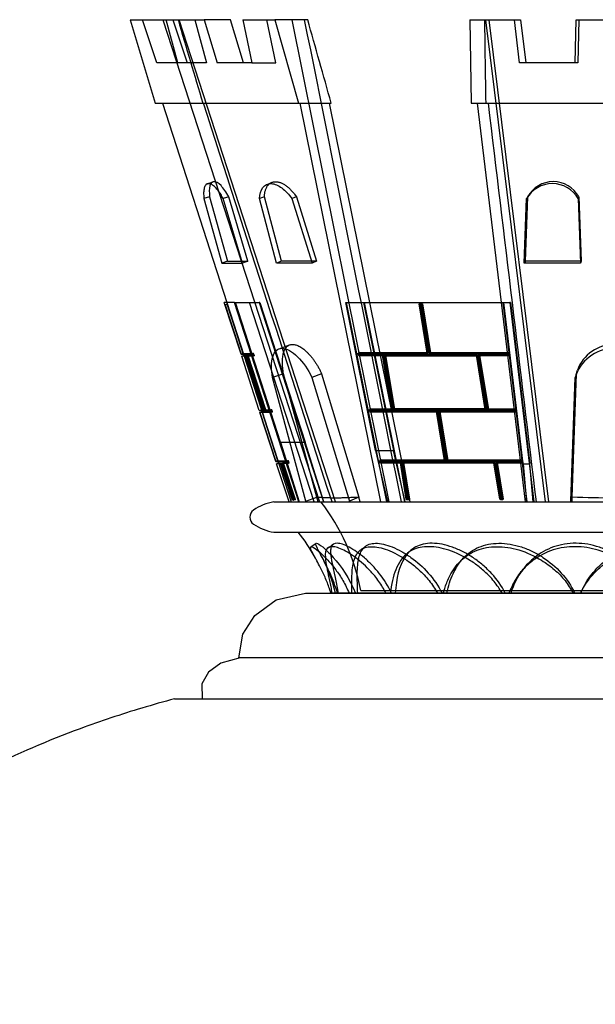
# Model space of a CAD drawing. Units: millimetres. Extents: x 304139 to 307387, y 57302 to 60399.
# Drawn here: x 305080 to 305148, y 59635 to 59751 of the extents above; entities that cross this region are included whole.
import ezdxf

# ---------------------------------------------------------------- set-up
doc = ezdxf.new("R2010")
doc.units = ezdxf.units.MM
doc.layers.add('Acad-block.com', color=7, linetype='Continuous')

# ---------------------------------------------------------------- blocks, each defined once
blk = doc.blocks.new('A$C3AA05816')
at = {"color": 0}
for p, q in [((-56.82, 677.1), (-55.34, 677.1)), ((-56.82, 677.1), (-53.86, 667.2)), ((-53.67, 671.97), (-55.34, 677.1)), ((-55.34, 677.1), (-52.56, 677.1)), ((-52.93, 677.1), (-34.36, 619.9)), ((-52.56, 677.1), (-48.02, 677.1)), ((-51.17, 671.97), (-52.56, 677.1)), ((-51.74, 677.1), (-50.07, 671.97)), ((-32.45, 619.9), (-51.02, 677.1)), ((-49.13, 677.1), (-47.74, 671.97)), ((-48.02, 677.1), (-46.49, 671.97)), ((-44.89, 677.1), (-48.02, 677.1)), ((-43.37, 671.97), (-44.89, 677.1)), ((-43.45, 677.1), (-39.65, 677.1)), ((-43.45, 677.1), (-42.38, 671.97)), ((-39.53, 671.97), (-40.6, 677.1)), ((-35.75, 677.1), (-39.65, 677.1)), ((-39.65, 677.1), (-36.85, 667.2)), ((-37.61, 677.1), (-26.12, 619.9)), ((-16.5, 677.1), (-11.21, 677.1)), ((-16.5, 677.1), (-16.34, 667.2)), ((-14.65, 677.1), (-7.57, 619.9)), ((-7.12, 619.9), (-14.2, 677.1)), ((-10.62, 671.97), (-11.21, 677.1)), ((-11.21, 677.1), (-10.47, 677.1)), ((-10.47, 677.1), (-9.87, 671.97)), ((-4.01, 671.97), (-3.88, 677.1)), ((-3.88, 677.1), (5.22, 677.1)), ((-3.57, 677.1), (-3.7, 671.97)), ((-51.17, 671.97), (-53.67, 671.97)), ((-47.74, 671.97), (-51.17, 671.97)), ((-42.38, 671.97), (-46.49, 671.97)), ((-42.38, 671.97), (-39.53, 671.97)), ((-4.01, 671.97), (-10.62, 671.97)), ((-3.7, 671.97), (-4.01, 671.97)), ((-53.86, 667.2), (-36.85, 667.2)), ((-52.97, 667.2), (-37.7, 619.9)), ((-36.85, 667.2), (-32.95, 667.2)), ((-36.67, 667.2), (-27.1, 619.9)), ((-28.38, 643.54), (-33.17, 667.2)), ((-16.34, 667.2), (17.68, 667.2)), ((-15.63, 667.2), (-9.93, 619.9)), ((-47.65, 657.62), (-46.99, 657.86)), ((-40.59, 657.56), (-40.01, 657.8)), ((-47.39, 656.1), (-48.07, 655.87)), ((-47.39, 656.1), (-48.07, 655.87)), ((-48.07, 655.87), (-45.95, 648.21)), ((-47.39, 656.1), (-45.26, 648.44)), ((-45.12, 656.1), (-45.77, 655.87)), ((-45.12, 656.1), (-45.77, 655.87)), ((-43.49, 648.21), (-45.77, 655.87)), ((-42.85, 648.44), (-45.12, 656.1)), ((-40.88, 656.1), (-41.47, 655.87)), ((-40.88, 656.1), (-41.47, 655.87)), ((-39.46, 648.21), (-41.47, 655.87)), ((-38.87, 648.44), (-40.88, 656.1)), ((-37.09, 656.1), (-37.62, 655.87)), ((-37.09, 656.1), (-37.62, 655.87)), ((-37.62, 655.87), (-35.23, 648.21)), ((-37.09, 656.1), (-34.71, 648.44)), ((-10.04, 648.21), (-9.77, 655.87)), ((-9.89, 648.44), (-9.63, 656.1)), ((-9.63, 656.1), (-9.77, 655.87)), ((-9.71, 655.98), (-9.55, 656.23)), ((-9.71, 655.98), (-9.55, 656.23)), ((-3.57, 656.1), (-3.63, 655.87)), ((-3.63, 655.87), (-3.36, 648.21)), ((-3.57, 656.1), (-3.3, 648.44)), ((-45.26, 648.44), (-45.95, 648.21)), ((-45.95, 648.21), (-43.49, 648.21)), ((-45.26, 648.44), (-43.59, 648.44)), ((-43.59, 648.44), (-42.85, 648.44)), ((-42.85, 648.44), (-43.49, 648.21)), ((-38.87, 648.44), (-39.46, 648.21)), ((-35.23, 648.21), (-39.46, 648.21)), ((-35.32, 648.44), (-38.87, 648.44)), ((-34.71, 648.44), (-35.32, 648.44)), ((-34.71, 648.44), (-35.23, 648.21)), ((-9.89, 648.44), (-10.04, 648.21)), ((-3.36, 648.21), (-10.04, 648.21)), ((-3.37, 648.44), (-9.89, 648.44)), ((-3.3, 648.44), (-3.37, 648.44)), ((-3.3, 648.44), (-3.36, 648.21)), ((-45.36, 643.54), (-45.65, 643.54)), ((-43.66, 637.44), (-45.65, 643.54)), ((-44.43, 643.54), (-45.36, 643.54)), ((-44.43, 643.54), (-41.52, 643.54)), ((-36.8, 619.9), (-44.43, 643.54)), ((-38.96, 626.97), (-44.31, 643.54)), ((-34.96, 619.9), (-42.65, 643.54)), ((-41.52, 643.54), (-33.89, 619.9)), ((-41.41, 643.54), (-41.52, 643.54)), ((-41.41, 643.54), (-36.05, 626.97)), ((-27.68, 625.99), (-31.23, 643.54)), ((-31.23, 643.54), (-12.78, 643.54)), ((-26.36, 619.9), (-31.14, 643.54)), ((-29.13, 643.54), (-25.57, 625.99)), ((-29.04, 643.54), (-24.26, 619.9)), ((-23.6, 619.9), (-28.38, 643.54)), ((-22.41, 643.48), (-22.53, 643.4)), ((-22.41, 643.48), (-22.19, 643.48)), ((-22.4, 643.4), (-22.41, 643.48)), ((-22.19, 643.48), (-22.31, 643.4)), ((-22.19, 643.48), (-21.24, 637.64)), ((-12.78, 643.54), (-12.55, 643.54)), ((-12.55, 643.54), (-11.75, 643.54)), ((-9.71, 619.9), (-12.55, 643.54)), ((-10.17, 624.41), (-12.47, 643.54)), ((-11.67, 643.54), (-11.75, 643.54)), ((-11.75, 643.54), (-8.9, 619.9)), ((-11.67, 643.54), (-9.37, 624.41)), ((-45.32, 643.36), (-45.56, 643.29)), ((-45.32, 643.36), (-45.56, 643.29)), ((-43.66, 637.44), (-45.56, 643.29)), ((-45.56, 643.29), (-45.56, 643.29)), ((-45.56, 643.29), (-43.66, 637.44)), ((-43.42, 637.52), (-45.32, 643.36)), ((-45.32, 643.36), (-45.32, 643.36)), ((-45.32, 643.36), (-43.43, 637.52)), ((-21.58, 637.56), (-22.53, 643.4)), ((-22.53, 643.4), (-22.31, 643.4)), ((-22.35, 643.41), (-22.47, 643.33)), ((-22.47, 643.33), (-22.25, 643.33)), ((-21.52, 637.49), (-22.47, 643.33)), ((-21.46, 637.64), (-22.4, 643.4)), ((-21.4, 637.57), (-22.35, 643.41)), ((-22.35, 643.41), (-22.13, 643.41)), ((-22.31, 643.4), (-21.36, 637.56)), ((-22.13, 643.41), (-22.25, 643.33)), ((-22.25, 643.33), (-21.3, 637.49)), ((-22.13, 643.41), (-21.18, 637.57)), ((-39.15, 638.05), (-37.89, 638.52)), ((-39.15, 638.05), (-37.89, 638.52)), ((-29.61, 637.64), (-29.77, 637.56)), ((-29.59, 637.56), (-29.61, 637.64)), ((-29.61, 637.64), (-21.46, 637.64)), ((-21.46, 637.64), (-21.58, 637.56)), ((-21.24, 637.64), (-21.36, 637.56)), ((-21.24, 637.64), (-11.9, 637.64)), ((-11.9, 637.64), (-11.96, 637.56)), ((-11.9, 637.64), (-11.86, 637.38)), ((-43.42, 637.52), (-43.66, 637.44)), ((-43.43, 637.52), (-43.66, 637.44)), ((-43.66, 637.45), (-43.42, 637.52)), ((-43.66, 637.44), (-43.37, 637.44)), ((-43.31, 637.19), (-43.58, 637.19)), ((-41.49, 630.75), (-43.58, 637.19)), ((-43.57, 637.19), (-43.34, 637.27)), ((-43.43, 637.52), (-42.28, 637.52)), ((-43.4, 637.44), (-43.43, 637.52)), ((-43.34, 637.27), (-43.4, 637.44)), ((-43.37, 637.44), (-42.51, 637.44)), ((-42.93, 637.27), (-43.34, 637.27)), ((-43.34, 637.26), (-43.34, 637.27)), ((-43.17, 637.19), (-43.31, 637.19)), ((-42.93, 637.27), (-43.17, 637.19)), ((-43.17, 637.19), (-41.06, 630.76)), ((-42.9, 637.27), (-43.13, 637.19)), ((-42.43, 637.19), (-43.13, 637.19)), ((-43.13, 637.19), (-41.02, 630.76)), ((-43.09, 637.19), (-43.11, 637.19)), ((-42.86, 637.27), (-43.09, 637.19)), ((-40.98, 630.76), (-43.09, 637.19)), ((-42.82, 637.27), (-43.06, 637.19)), ((-40.94, 630.76), (-43.06, 637.19)), ((-42.93, 637.27), (-40.82, 630.83)), ((-42.2, 637.27), (-42.9, 637.27)), ((-42.9, 637.27), (-40.78, 630.83)), ((-42.86, 637.27), (-42.87, 637.27)), ((-40.75, 630.83), (-42.86, 637.27)), ((-40.71, 630.83), (-42.82, 637.27)), ((-42.28, 637.52), (-42.51, 637.44)), ((-42.51, 637.44), (-42.43, 637.19)), ((-42.39, 637.44), (-42.46, 637.44)), ((-42.2, 637.27), (-42.43, 637.19)), ((-42.16, 637.52), (-42.39, 637.44)), ((-42.31, 637.19), (-42.39, 637.44)), ((-42.37, 637.19), (-42.31, 637.19)), ((-42.08, 637.27), (-42.31, 637.19)), ((-42.28, 637.52), (-42.2, 637.27)), ((-42.16, 637.52), (-42.23, 637.52)), ((-42.08, 637.27), (-42.16, 637.52)), ((-42.14, 637.27), (-42.08, 637.27)), ((-29.77, 637.56), (-21.58, 637.56)), ((-29.72, 637.3), (-29.77, 637.56)), ((-29.58, 637.57), (-29.74, 637.49)), ((-29.74, 637.49), (-21.52, 637.49)), ((-29.69, 637.24), (-29.74, 637.49)), ((-29.55, 637.38), (-29.72, 637.3)), ((-26.85, 637.3), (-29.72, 637.3)), ((-29.53, 637.31), (-29.69, 637.24)), ((-26.81, 637.24), (-29.69, 637.24)), ((-29.55, 637.38), (-29.59, 637.56)), ((-29.53, 637.31), (-29.58, 637.57)), ((-26.7, 637.38), (-29.55, 637.38)), ((-26.7, 637.38), (-26.85, 637.3)), ((-25.79, 630.87), (-26.85, 637.3)), ((-26.66, 637.31), (-26.81, 637.24)), ((-25.75, 630.8), (-26.81, 637.24)), ((-26.66, 637.31), (-26.79, 637.31)), ((-25.64, 630.95), (-26.7, 637.38)), ((-25.6, 630.88), (-26.66, 637.31)), ((-26.5, 637.38), (-26.65, 637.3)), ((-25.59, 630.87), (-26.65, 637.3)), ((-26.65, 637.3), (-15.77, 637.3)), ((-26.46, 637.31), (-26.6, 637.24)), ((-25.55, 630.8), (-26.6, 637.24)), ((-26.6, 637.24), (-15.68, 637.24)), ((-25.44, 630.95), (-26.5, 637.38)), ((-26.5, 637.38), (-15.68, 637.38)), ((-25.4, 630.88), (-26.46, 637.31)), ((-21.4, 637.57), (-21.52, 637.49)), ((-21.52, 637.57), (-21.4, 637.57)), ((-21.36, 637.56), (-12.06, 637.56)), ((-21.18, 637.57), (-21.3, 637.49)), ((-21.3, 637.49), (-11.86, 637.49)), ((-15.68, 637.38), (-15.77, 637.3)), ((-15.77, 637.3), (-14.71, 630.87)), ((-15.71, 637.31), (-15.59, 637.31)), ((-15.68, 637.38), (-14.62, 630.95)), ((-15.59, 637.31), (-15.68, 637.24)), ((-15.68, 637.24), (-14.62, 630.8)), ((-15.59, 637.31), (-14.54, 630.88)), ((-15.44, 637.38), (-15.53, 637.3)), ((-12.03, 637.3), (-15.53, 637.3)), ((-15.53, 637.3), (-14.47, 630.87)), ((-12.04, 637.38), (-15.44, 637.38)), ((-15.44, 637.38), (-14.38, 630.95)), ((-15.35, 637.31), (-15.44, 637.24)), ((-15.44, 637.24), (-14.38, 630.8)), ((-11.83, 637.24), (-15.44, 637.24)), ((-15.35, 637.31), (-14.3, 630.88)), ((-12.06, 637.56), (-11.96, 637.56)), ((-11.86, 637.38), (-12.04, 637.38)), ((-11.93, 637.3), (-12.03, 637.3)), ((-11.96, 637.56), (-11.93, 637.3)), ((-11.86, 637.38), (-11.93, 637.3)), ((-11.9, 637.57), (-11.8, 637.57)), ((-11.77, 637.31), (-11.87, 637.31)), ((-11.8, 637.57), (-11.86, 637.49)), ((-11.86, 637.49), (-11.83, 637.24)), ((-11.77, 637.31), (-11.83, 637.24)), ((-11.8, 637.57), (-11.77, 637.31)), ((-3.88, 635.03), (-3.72, 635.52)), ((-38.63, 635.11), (-39.93, 634.64)), ((-35.98, 620), (-39.93, 634.64)), ((-34.66, 620.46), (-38.63, 635.11)), ((-34.09, 635.11), (-35.25, 634.64)), ((-35.25, 634.64), (-30.79, 620)), ((-34.09, 635.11), (-29.66, 620.46)), ((-4.52, 620), (-4.01, 634.64)), ((-4.52, 620), (-4.01, 634.64)), ((-4.34, 620.46), (-3.86, 635.11)), ((-3.86, 635.11), (-4.01, 634.64)), ((-41.49, 630.76), (-41.24, 630.76)), ((-41.48, 630.76), (-41.25, 630.84)), ((-41.25, 630.83), (-40.82, 630.83)), ((-41.23, 630.76), (-41.25, 630.83)), ((-41.24, 630.76), (-41.06, 630.76)), ((-41.17, 630.58), (-41.23, 630.76)), ((-40.82, 630.83), (-41.06, 630.76)), ((-40.78, 630.83), (-41.02, 630.76)), ((-41.02, 630.76), (-40.36, 630.76)), ((-41, 630.76), (-40.98, 630.76)), ((-40.75, 630.83), (-40.98, 630.76)), ((-40.71, 630.83), (-40.94, 630.76)), ((-40.78, 630.83), (-40.12, 630.83)), ((-40.76, 630.83), (-40.75, 630.83)), ((-40.12, 630.83), (-40.36, 630.76)), ((-40.36, 630.76), (-40.27, 630.5)), ((-40.23, 630.76), (-40.3, 630.76)), ((-40, 630.83), (-40.23, 630.76)), ((-40.15, 630.5), (-40.23, 630.76)), ((-40.12, 630.83), (-40.04, 630.58)), ((-40, 630.83), (-40.07, 630.83)), ((-39.92, 630.58), (-40, 630.83)), ((-28.25, 630.95), (-28.42, 630.87)), ((-28.36, 630.62), (-28.42, 630.87)), ((-28.42, 630.87), (-25.79, 630.87)), ((-28.23, 630.88), (-28.39, 630.8)), ((-28.39, 630.8), (-25.75, 630.8)), ((-28.34, 630.55), (-28.39, 630.8)), ((-28.2, 630.69), (-28.36, 630.62)), ((-28.24, 630.87), (-28.25, 630.95)), ((-28.25, 630.95), (-25.64, 630.95)), ((-28.2, 630.69), (-28.24, 630.87)), ((-28.18, 630.63), (-28.23, 630.88)), ((-20.33, 630.69), (-28.2, 630.69)), ((-25.64, 630.95), (-25.79, 630.87)), ((-25.6, 630.88), (-25.75, 630.8)), ((-25.73, 630.88), (-25.6, 630.88)), ((-25.44, 630.95), (-25.59, 630.87)), ((-14.71, 630.87), (-25.59, 630.87)), ((-25.4, 630.88), (-25.55, 630.8)), ((-14.62, 630.8), (-25.55, 630.8)), ((-14.62, 630.95), (-25.44, 630.95)), ((-20.33, 630.69), (-20.45, 630.62)), ((-19.39, 624.88), (-20.33, 630.69)), ((-20.12, 630.69), (-20.23, 630.62)), ((-11.23, 630.69), (-20.12, 630.69)), ((-20.12, 630.69), (-19.17, 624.88)), ((-14.62, 630.95), (-14.71, 630.87)), ((-14.54, 630.88), (-14.65, 630.88)), ((-14.54, 630.88), (-14.62, 630.8)), ((-14.38, 630.95), (-14.47, 630.87)), ((-14.47, 630.87), (-11.26, 630.87)), ((-14.38, 630.95), (-11.09, 630.95)), ((-14.3, 630.88), (-14.38, 630.8)), ((-14.38, 630.8), (-11.06, 630.8)), ((-11.26, 630.87), (-11.16, 630.87)), ((-11.06, 630.69), (-11.23, 630.69)), ((-11.09, 630.95), (-11.16, 630.87)), ((-11.16, 630.87), (-11.13, 630.62)), ((-11.06, 630.69), (-11.13, 630.62)), ((-11.1, 630.88), (-10.99, 630.88)), ((-11.09, 630.95), (-11.06, 630.69)), ((-10.99, 630.88), (-11.06, 630.8)), ((-11.06, 630.8), (-11.03, 630.55)), ((-10.99, 630.88), (-10.96, 630.63)), ((-41.17, 630.58), (-41.41, 630.5)), ((-41.17, 630.58), (-41.41, 630.5)), ((-41.41, 630.5), (-41.17, 630.58)), ((-39.52, 624.69), (-41.41, 630.5)), ((-41.13, 630.5), (-41.41, 630.5)), ((-41.41, 630.5), (-39.52, 624.69)), ((-39.52, 624.69), (-41.41, 630.5)), ((-39.28, 624.77), (-41.17, 630.58)), ((-40.04, 630.58), (-41.17, 630.58)), ((-41.17, 630.58), (-39.28, 624.77)), ((-41.17, 630.58), (-41.17, 630.58)), ((-41.17, 630.58), (-41.17, 630.58)), ((-40.27, 630.5), (-41.13, 630.5)), ((-40.04, 630.58), (-40.27, 630.5)), ((-40.22, 630.5), (-40.15, 630.5)), ((-39.92, 630.58), (-40.15, 630.5)), ((-39.99, 630.58), (-39.92, 630.58)), ((-20.45, 630.62), (-28.36, 630.62)), ((-28.18, 630.63), (-28.34, 630.55)), ((-20.39, 630.55), (-28.34, 630.55)), ((-19.51, 624.81), (-20.45, 630.62)), ((-20.27, 630.63), (-20.39, 630.55)), ((-20.27, 630.63), (-20.39, 630.63)), ((-19.45, 624.74), (-20.39, 630.55)), ((-19.33, 624.82), (-20.27, 630.63)), ((-11.22, 630.62), (-20.23, 630.62)), ((-20.23, 630.62), (-19.29, 624.81)), ((-20.05, 630.63), (-20.17, 630.55)), ((-20.17, 630.55), (-19.23, 624.74)), ((-11.03, 630.55), (-20.17, 630.55)), ((-20.05, 630.63), (-19.11, 624.82)), ((-11.13, 630.62), (-11.22, 630.62)), ((-10.96, 630.63), (-11.07, 630.63)), ((-10.96, 630.63), (-11.03, 630.55)), ((-38.96, 626.97), (-36.05, 626.97)), ((-38.96, 626.97), (-36.74, 619.9)), ((-33.83, 619.9), (-36.05, 626.97)), ((-27.68, 625.99), (-25.57, 625.99)), ((-27.68, 625.99), (-26.29, 619.9)), ((-24.19, 619.9), (-25.57, 625.99)), ((-27.02, 624.88), (-27.19, 624.81)), ((-27.14, 624.55), (-27.19, 624.81)), ((-27.19, 624.81), (-19.51, 624.81)), ((-27, 624.82), (-27.16, 624.74)), ((-27.01, 624.81), (-27.02, 624.88)), ((-27.02, 624.88), (-19.39, 624.88)), ((-26.97, 624.63), (-27.01, 624.81)), ((-26.95, 624.56), (-27, 624.82)), ((-19.39, 624.88), (-19.51, 624.81)), ((-19.33, 624.82), (-19.45, 624.74)), ((-19.45, 624.82), (-19.33, 624.82)), ((-19.17, 624.88), (-19.29, 624.81)), ((-19.29, 624.81), (-10.53, 624.81)), ((-19.11, 624.82), (-19.23, 624.74)), ((-19.17, 624.88), (-10.36, 624.88)), ((-10.53, 624.81), (-10.43, 624.81)), ((-10.36, 624.88), (-10.43, 624.81)), ((-10.43, 624.81), (-10.4, 624.55)), ((-10.37, 624.82), (-10.26, 624.82)), ((-10.36, 624.88), (-10.33, 624.63)), ((-10.26, 624.82), (-10.23, 624.56)), ((-39.28, 624.77), (-39.52, 624.69)), ((-39.28, 624.77), (-39.52, 624.69)), ((-39.52, 624.69), (-39.28, 624.77)), ((-39.52, 624.69), (-39.25, 624.69)), ((-39.44, 624.44), (-39.19, 624.44)), ((-37.96, 619.9), (-39.44, 624.43)), ((-39.42, 624.44), (-39.2, 624.51)), ((-39.28, 624.77), (-38.17, 624.77)), ((-39.2, 624.51), (-39.28, 624.77)), ((-39.25, 624.69), (-38.4, 624.69)), ((-39.2, 624.51), (-39.19, 624.52)), ((-39.2, 624.51), (-38.75, 624.51)), ((-39.19, 624.44), (-38.98, 624.44)), ((-38.75, 624.51), (-38.98, 624.44)), ((-37.56, 620.12), (-38.98, 624.44)), ((-38.71, 624.51), (-38.94, 624.44)), ((-38.32, 624.44), (-38.94, 624.44)), ((-38.94, 624.44), (-37.52, 620.12)), ((-38.92, 624.44), (-38.9, 624.44)), ((-38.67, 624.51), (-38.9, 624.44)), ((-38.9, 624.44), (-37.48, 620.12)), ((-38.62, 624.51), (-38.86, 624.44)), ((-37.43, 620.12), (-38.86, 624.44)), ((-37.33, 620.19), (-38.75, 624.51)), ((-38.08, 624.51), (-38.71, 624.51)), ((-38.71, 624.51), (-37.29, 620.19)), ((-38.69, 624.51), (-38.67, 624.51)), ((-38.67, 624.51), (-37.24, 620.19)), ((-37.2, 620.19), (-38.62, 624.51)), ((-38.17, 624.77), (-38.4, 624.69)), ((-38.4, 624.69), (-38.32, 624.44)), ((-38.27, 624.69), (-38.34, 624.69)), ((-38.08, 624.51), (-38.32, 624.44)), ((-38.04, 624.77), (-38.27, 624.69)), ((-38.19, 624.44), (-38.27, 624.69)), ((-38.26, 624.44), (-38.19, 624.44)), ((-37.96, 624.51), (-38.19, 624.44)), ((-38.17, 624.77), (-38.08, 624.51)), ((-38.04, 624.77), (-38.11, 624.77)), ((-37.96, 624.51), (-38.04, 624.77)), ((-38.03, 624.51), (-37.96, 624.51)), ((-27.11, 624.48), (-27.16, 624.74)), ((-27.16, 624.74), (-19.45, 624.74)), ((-26.97, 624.63), (-27.14, 624.55)), ((-24.75, 624.55), (-27.14, 624.55)), ((-26.95, 624.56), (-27.11, 624.48)), ((-24.71, 624.48), (-27.11, 624.48)), ((-24.6, 624.63), (-26.97, 624.63)), ((-24.6, 624.63), (-24.75, 624.55)), ((-24.04, 620.23), (-24.75, 624.55)), ((-24.56, 624.56), (-24.71, 624.48)), ((-24, 620.16), (-24.71, 624.48)), ((-24.56, 624.56), (-24.69, 624.56)), ((-23.89, 620.31), (-24.6, 624.63)), ((-23.85, 620.24), (-24.56, 624.56)), ((-24.4, 624.63), (-24.55, 624.55)), ((-13.67, 624.55), (-24.55, 624.55)), ((-24.55, 624.55), (-23.84, 620.23)), ((-24.36, 624.56), (-24.51, 624.48)), ((-24.51, 624.48), (-23.8, 620.16)), ((-13.58, 624.48), (-24.51, 624.48)), ((-13.59, 624.63), (-24.4, 624.63)), ((-24.4, 624.63), (-23.69, 620.31)), ((-24.36, 624.56), (-23.65, 620.24)), ((-19.23, 624.74), (-10.33, 624.74)), ((-13.59, 624.63), (-13.67, 624.55)), ((-12.96, 620.23), (-13.67, 624.55)), ((-13.5, 624.56), (-13.61, 624.56)), ((-12.88, 620.31), (-13.59, 624.63)), ((-13.5, 624.56), (-13.58, 624.48)), ((-12.87, 620.16), (-13.58, 624.48)), ((-12.79, 620.24), (-13.5, 624.56)), ((-13.35, 624.63), (-13.43, 624.55)), ((-10.49, 624.55), (-13.43, 624.55)), ((-13.43, 624.55), (-12.72, 620.23)), ((-10.5, 624.63), (-13.35, 624.63)), ((-13.35, 624.63), (-12.64, 620.31)), ((-13.26, 624.56), (-13.34, 624.48)), ((-13.34, 624.48), (-12.63, 620.16)), ((-10.3, 624.48), (-13.34, 624.48)), ((-13.26, 624.56), (-12.55, 620.24)), ((-10.33, 624.63), (-10.5, 624.63)), ((-10.4, 624.55), (-10.49, 624.55)), ((-10.33, 624.63), (-10.4, 624.55)), ((-10.23, 624.56), (-10.34, 624.56)), ((-10.33, 624.74), (-10.3, 624.48)), ((-10.17, 624.41), (-9.37, 624.41)), ((-10.17, 624.41), (-9.78, 619.9)), ((-8.97, 619.9), (-9.37, 624.41)), ((-37.33, 620.19), (-37.56, 620.12)), ((-37.52, 620.12), (-37.56, 620.12)), ((-37.29, 620.19), (-37.52, 620.12)), ((-37.24, 620.19), (-37.48, 620.12)), ((-37.48, 620.12), (-37.43, 620.12)), ((-37.2, 620.19), (-37.43, 620.12)), ((-37.29, 620.19), (-37.33, 620.19)), ((-37.24, 620.19), (-37.2, 620.19)), ((-35.98, 620), (-34.66, 620.46)), ((-34.51, 619.9), (-34.66, 620.46)), ((-29.66, 620.46), (-30.79, 620)), ((-29.5, 619.9), (-29.66, 620.46)), ((-23.89, 620.31), (-24.04, 620.23)), ((-23.84, 620.23), (-24.04, 620.23)), ((-23.85, 620.24), (-24, 620.16)), ((-23.8, 620.16), (-24, 620.16)), ((-23.69, 620.31), (-23.89, 620.31)), ((-23.65, 620.24), (-23.85, 620.24)), ((-23.69, 620.31), (-23.84, 620.23)), ((-23.65, 620.24), (-23.8, 620.16)), ((-12.88, 620.31), (-12.96, 620.23)), ((-12.72, 620.23), (-12.96, 620.23)), ((-12.73, 620.31), (-12.88, 620.31)), ((-12.79, 620.24), (-12.87, 620.16)), ((-12.63, 620.16), (-12.87, 620.16)), ((-12.55, 620.24), (-12.79, 620.24)), ((-12.64, 620.31), (-12.73, 620.31)), ((-12.64, 620.31), (-12.72, 620.23)), ((-12.55, 620.24), (-12.63, 620.16)), ((-4.53, 620), (-4.34, 620.46)), ((-4.34, 619.9), (-4.34, 620.46)), ((-39.77, 619.9), (41.11, 619.9)), ((-35.96, 619.9), (-35.98, 620)), ((-30.76, 619.9), (-30.79, 620)), ((-4.53, 619.9), (-4.53, 620)), ((-39.77, 616.3), (41.11, 616.3)), ((-35.38, 614.58), (-34.75, 614.99)), ((-39.48, 608.3), (-35.99, 609.09)), ((-35.99, 609.09), (37.33, 609.09)), ((-32.99, 609.09), (-32.87, 609.09)), ((34.33, 609.09), (-32.99, 609.09)), ((-32.12, 609.09), (-32.87, 609.09)), ((-32.12, 609.09), (-26.47, 609.09)), ((-29.45, 609.38), (30.78, 609.38)), ((-26.47, 609.09), (-25.93, 609.09)), ((-25.93, 609.09), (-25.8, 609.09)), ((-25.37, 609.09), (-25.93, 609.09)), ((-25.37, 609.09), (-25.49, 609.09)), ((-25.37, 609.09), (-12.68, 609.09)), ((-12.68, 609.09), (-11.86, 609.09)), ((-11.65, 609.09), (-11.86, 609.09)), ((-11.65, 609.09), (-11.71, 609.09)), ((-42.04, 606.44), (-39.48, 608.3)), ((-43.46, 604.22), (-42.04, 606.44)), ((-43.91, 601.42), (-43.46, 604.22)), ((-46.07, 600.78), (-47.54, 599.7)), ((-43.76, 601.42), (-46.07, 600.78)), ((44.01, 601.42), (-43.91, 601.42)), ((43.77, 601.42), (-43.76, 601.42)), ((-47.54, 599.7), (-48.33, 598.33)), ((-48.33, 598.33), (-48.28, 596.56)), ((-51.54, 596.56), (51.55, 596.56))]:
    blk.add_line(p, q, dxfattribs=at)
for centre, radius, start, end in [((7934.44, 3053.53), 8331.68, 196.572476, 196.643521), ((32853.37, 7251.85), 33540.24, 191.304654, 191.404318), ((-6.7, 654.11), 3.54, 29.8299, 150.1701), ((-6.6, 654.42), 3.47, 29.1032, 150.8968), ((0.67, 633.22), 4.89, 21.7484, 163.1211), ((0.67, 633.9), 4.69, 20.2777, 159.7602), ((-38.75, 613.89), 6.1, 99.6009, 124.2779), ((-53.37, 604.96), 24.33, 10.4784, 37.9001), ((-41.62, 618.1), 1, 124.2779, 235.7221), ((-38.75, 622.31), 6.1, 235.7221, 260.3991), ((-50.93, 604.63), 18.26, 28.4422, 39.7257), ((-387.09, 1134.04), 628.58, 304.24962, 304.31703), ((-156.38, 786.28), 213.81, 306.4142, 306.6072), ((-50.93, 604.63), 19.01, 13.5641, 28.4459), ((-86.4, 688.63), 97.48, 309.7913, 310.1967), ((-55.11, 651.06), 53.51, 314.5173, 315.1998), ((-37.3, 632.78), 34.22, 321.5507, 322.4242), ((-24.13, 618.88), 22.97, 334.7831, 335.5504)]:
    blk.add_arc(centre, radius, start, end, dxfattribs=at)
at = {"color": 0, "extrusion": (0, 0, -1)}
for centre, major_axis, ratio, start_param, end_param in [((4.57, 634.24), (-42.62, -12.32), 0.149781, -0.477887, -0.359757), ((-2.49, 631.59), (-35.47, -9.72), 0.158574, -0.524691, -0.393242), ((-2.49, 631.59), (-35.47, -9.72), 0.158574, -0.656141, -0.524691), ((4.57, 634.24), (-42.62, -12.32), 0.149781, -0.544597, -0.477887), ((4.57, 634.24), (-42.62, -12.32), 0.149781, -0.596018, -0.544597), ((0.67, 634.24), (-42.48, 0), 0.326746, 4.712389, 4.830519), ((0.67, 631.59), (-38.21, 0), 0.293893, 4.712389, 4.843838)]:
    blk.add_ellipse(centre, major_axis=major_axis, ratio=ratio, start_param=start_param, end_param=end_param, dxfattribs=at)
at = {"color": 0}
for points in [[(-32.95, 667.2), (-33.88, 670.5), (-34.82, 673.8), (-35.75, 677.1)], [(-14.58, 667.2), (-14.63, 670.5), (-14.68, 673.8), (-14.73, 677.1)], [(-32.86, 619.9), (-37.96, 635.66), (-43.05, 651.43), (-48.13, 667.2)], [(-8.6, 619.9), (-10.5, 635.66), (-12.39, 651.43), (-14.29, 667.2)], [(-10.26, 611.81), (-10.85, 611.02), (-11.32, 610.11), (-11.65, 609.09)]]:
    blk.add_open_spline(points, degree=3, dxfattribs=at)
for points, knots in [([(-45.77, 655.87), (-45.87, 656.05), (-46.06, 656.4), (-46.38, 656.84), (-46.74, 657.26), (-47.15, 657.59), (-47.55, 657.69), (-47.85, 657.55), (-48.04, 657.17), (-48.12, 656.61), (-48.08, 656.12), (-48.07, 655.87)], [0, 0, 0, 0, 0.084604, 0.166984, 0.249976, 0.374654, 0.499793, 0.623304, 0.749603, 0.874134, 1, 1, 1, 1]), ([(-47.26, 657.59), (-47.3, 657.53), (-47.32, 657.46), (-47.43, 657.06), (-47.45, 656.62), (-47.39, 656.1)], [0.6835379, 0.6835379, 0.6835379, 0.6835379, 0.75, 0.75, 1, 1, 1, 1]), ([(-45.12, 656.1), (-45.4, 656.64), (-45.73, 657.1), (-46.34, 657.73), (-46.64, 657.89), (-47.04, 657.87), (-47.17, 657.77), (-47.26, 657.59)], [0, 0, 0, 0, 0.25, 0.25, 0.5, 0.5, 0.6835379, 0.6835379, 0.6835379, 0.6835379]), ([(-41.47, 655.87), (-41.44, 656.41), (-41.31, 656.87), (-40.83, 657.5), (-40.49, 657.66), (-39.69, 657.64), (-39.25, 657.46), (-38.38, 656.82), (-37.98, 656.39), (-37.62, 655.87)], [0, 0, 0, 0, 0.25, 0.25, 0.5, 0.5, 0.75, 0.75, 1, 1, 1, 1]), ([(-40.88, 656.1), (-40.88, 656.17), (-40.87, 656.3), (-40.85, 656.49), (-40.82, 656.67), (-40.77, 656.84), (-40.72, 657.01), (-40.65, 657.16), (-40.58, 657.29), (-40.5, 657.42), (-40.41, 657.53), (-40.33, 657.6), (-40.29, 657.63), (-40.29, 657.64)], [0, 0, 0, 0, 0.0315636, 0.0628968, 0.094138, 0.1254286, 0.156915, 0.1883057, 0.2194526, 0.250514, 0.2816501, 0.3130151, 0.317024, 0.317024, 0.317024, 0.317024]), ([(-40.29, 657.64), (-40.26, 657.66), (-40.19, 657.71), (-40.07, 657.77), (-39.95, 657.83), (-39.82, 657.86), (-39.68, 657.88), (-39.53, 657.88), (-39.38, 657.87), (-39.23, 657.84), (-39.07, 657.8), (-38.86, 657.72), (-38.59, 657.59), (-38.27, 657.38), (-37.96, 657.12), (-37.65, 656.82), (-37.36, 656.48), (-37.18, 656.23), (-37.09, 656.1)], [0.317024, 0.317024, 0.317024, 0.317024, 0.3442584, 0.3752891, 0.4062764, 0.4373874, 0.4687097, 0.4998439, 0.5308487, 0.5618819, 0.5930966, 0.6244104, 0.6865658, 0.7490258, 0.8115586, 0.8739325, 0.9368955, 1, 1, 1, 1]), ([(-39.93, 634.64), (-40.08, 635.61), (-40.08, 636.49), (-39.8, 637.43), (-39.66, 637.68), (-39.29, 638.02), (-39.05, 638.12), (-38.52, 638.12), (-38.22, 638.03), (-37.59, 637.69), (-37.26, 637.44), (-36.3, 636.5), (-35.7, 635.62), (-35.25, 634.64)], [0, 0, 0, 0, 0.25, 0.25, 0.375, 0.375, 0.5, 0.5, 0.625, 0.625, 0.75, 0.75, 1, 1, 1, 1]), ([(-38.63, 635.11), (-38.64, 635.23), (-38.68, 635.47), (-38.72, 635.82), (-38.74, 636.15), (-38.75, 636.47), (-38.74, 636.78), (-38.72, 637.07), (-38.68, 637.34), (-38.62, 637.58), (-38.54, 637.81), (-38.47, 637.96), (-38.42, 638.05), (-38.41, 638.07)], [0, 0, 0, 0, 0.0318193, 0.0633717, 0.094823, 0.1263395, 0.1579971, 0.1893563, 0.220495, 0.2516006, 0.2828733, 0.3140883, 0.3248839, 0.3248839, 0.3248839, 0.3248839]), ([(-38.41, 638.07), (-38.39, 638.1), (-38.33, 638.2), (-38.22, 638.32), (-38.07, 638.44), (-37.91, 638.52), (-37.74, 638.57), (-37.55, 638.59), (-37.35, 638.57), (-37.14, 638.52), (-36.92, 638.44), (-36.69, 638.33), (-36.46, 638.19), (-36.22, 638.01), (-35.99, 637.82), (-35.75, 637.59), (-35.52, 637.34), (-35.29, 637.08), (-35.07, 636.79), (-34.85, 636.48), (-34.65, 636.16), (-34.45, 635.82), (-34.26, 635.47), (-34.15, 635.23), (-34.09, 635.11)], [0.3248839, 0.3248839, 0.3248839, 0.3248839, 0.344974, 0.3757555, 0.4066675, 0.437749, 0.4685344, 0.4992246, 0.5300785, 0.5611367, 0.5919793, 0.6228159, 0.6538914, 0.6850935, 0.7161493, 0.7472748, 0.7786766, 0.8101227, 0.8414581, 0.8728671, 0.9045267, 0.9363286, 0.9680975, 1, 1, 1, 1]), ([(-34.88, 613.33), (-35.07, 613.68), (-35.42, 614.33), (-35.46, 614.73), (-34.71, 614.32), (-33.53, 613.23), (-32.43, 611.91), (-31.54, 610.61), (-31.06, 609.6), (-30.83, 609.09)], [0.2784257, 0.2784257, 0.2784257, 0.2784257, 0.375125, 0.497498, 0.6200787, 0.7533765, 0.8384729, 0.9198623, 1, 1, 1, 1]), ([(-32.21, 609.09), (-32.46, 609.93), (-32.75, 610.7), (-33.22, 611.74), (-33.38, 612.08), (-33.7, 612.71), (-33.85, 612.99), (-34.13, 613.53), (-34.26, 613.77), (-34.49, 614.2), (-34.58, 614.37), (-34.8, 614.83), (-34.82, 614.99), (-34.59, 615.01), (-34.32, 614.85), (-33.79, 614.41), (-33.59, 614.23), (-33.17, 613.82), (-32.94, 613.58), (-31.78, 612.28), (-30.76, 610.84), (-30.08, 609.09)], [0, 0, 0, 0, 0.120647, 0.120647, 0.183581, 0.183581, 0.246515, 0.246515, 0.30945, 0.30945, 0.372384, 0.372384, 0.498253, 0.498253, 0.624121, 0.624121, 0.687056, 0.687056, 0.74999, 0.74999, 1, 1, 1, 1]), ([(-26.47, 609.09), (-26.6, 609.33), (-26.85, 609.8), (-27.3, 610.48), (-27.9, 611.27), (-28.66, 612.11), (-29.92, 613.24), (-31.48, 614.28), (-32.95, 614.73), (-33.68, 614.32), (-33.68, 613.23), (-33.45, 611.91), (-33.16, 610.61), (-32.97, 609.6), (-32.87, 609.09)], [0, 0, 0, 0, 0.036956, 0.074784, 0.113743, 0.177855, 0.241975, 0.375125, 0.497498, 0.620079, 0.753377, 0.838473, 0.919862, 1, 1, 1, 1]), ([(-32.94, 614.58), (-32.95, 614.57), (-32.95, 614.56), (-33, 614.41), (-33.03, 614.23), (-33.03, 613.82), (-33.01, 613.58), (-32.82, 612.28), (-32.42, 610.84), (-32.12, 609.09)], [0.6209792, 0.6209792, 0.6209792, 0.6209792, 0.6241213, 0.6241213, 0.6870556, 0.6870556, 0.74999, 0.74999, 0.9999839, 0.9999839, 0.9999839, 0.9999839]), ([(-25.8, 609.09), (-26.19, 609.93), (-26.68, 610.7), (-27.5, 611.74), (-27.8, 612.08), (-28.4, 612.71), (-28.7, 612.99), (-29.33, 613.53), (-29.63, 613.77), (-30.25, 614.2), (-30.54, 614.37), (-31.39, 614.83), (-31.88, 614.99), (-32.61, 615.01), (-32.84, 614.86), (-32.94, 614.58)], [0.0000163, 0.0000163, 0.0000163, 0.0000163, 0.1206466, 0.1206466, 0.1835809, 0.1835809, 0.2465152, 0.2465152, 0.3094496, 0.3094496, 0.3723839, 0.3723839, 0.4982526, 0.4982526, 0.6209792, 0.6209792, 0.6209792, 0.6209792]), ([(-30.49, 609.09), (-30.49, 609.33), (-30.51, 609.8), (-30.51, 610.48), (-30.5, 611.27), (-30.44, 612.11), (-30.22, 613.24), (-29.67, 614.28), (-28.29, 614.73), (-26.26, 614.32), (-24.22, 613.23), (-22.55, 611.91), (-21.29, 610.61), (-20.66, 609.6), (-20.34, 609.09)], [0, 0, 0, 0, 0.036956, 0.074784, 0.113743, 0.177855, 0.241975, 0.375125, 0.497498, 0.620079, 0.753377, 0.838473, 0.919862, 1, 1, 1, 1]), ([(-29.81, 609.09), (-29.85, 609.93), (-29.87, 610.7), (-29.86, 611.74), (-29.84, 612.08), (-29.78, 612.71), (-29.74, 612.99), (-29.61, 613.53), (-29.53, 613.77), (-29.31, 614.2), (-29.18, 614.37), (-28.69, 614.83), (-28.25, 614.99), (-27.12, 615.01), (-26.43, 614.85), (-25.35, 614.41), (-24.97, 614.23), (-24.24, 613.82), (-23.86, 613.58), (-22.05, 612.28), (-20.68, 610.84), (-19.8, 609.09)], [0, 0, 0, 0, 0.120647, 0.120647, 0.183581, 0.183581, 0.246515, 0.246515, 0.30945, 0.30945, 0.372384, 0.372384, 0.498253, 0.498253, 0.624121, 0.624121, 0.687056, 0.687056, 0.74999, 0.74999, 1, 1, 1, 1]), ([(-12.68, 609.09), (-12.82, 609.33), (-13.11, 609.8), (-13.62, 610.48), (-14.32, 611.27), (-15.24, 612.11), (-16.81, 613.24), (-18.94, 614.28), (-21.43, 614.73), (-23.45, 614.32), (-24.62, 613.23), (-25.32, 611.91), (-25.72, 610.61), (-25.86, 609.6), (-25.93, 609.09)], [0, 0, 0, 0, 0.036956, 0.074784, 0.113743, 0.177855, 0.241975, 0.375125, 0.497498, 0.620079, 0.753377, 0.838473, 0.919862, 1, 1, 1, 1]), ([(-12.3, 609.09), (-12.73, 609.93), (-13.27, 610.7), (-14.23, 611.74), (-14.58, 612.08), (-15.31, 612.71), (-15.69, 612.99), (-16.48, 613.53), (-16.89, 613.77), (-17.72, 614.2), (-18.13, 614.37), (-19.4, 614.83), (-20.22, 614.99), (-21.72, 615.01), (-22.39, 614.85), (-23.19, 614.41), (-23.44, 614.23), (-23.67, 614), (-23.69, 613.99), (-23.71, 613.97)], [0.0000163, 0.0000163, 0.0000163, 0.0000163, 0.1206466, 0.1206466, 0.1835809, 0.1835809, 0.2465152, 0.2465152, 0.3094496, 0.3094496, 0.3723839, 0.3723839, 0.4982526, 0.4982526, 0.6241213, 0.6241213, 0.6870556, 0.6870556, 0.6927833, 0.6927833, 0.6927833, 0.6927833]), ([(-19.64, 609.09), (-19.57, 609.33), (-19.44, 609.8), (-19.19, 610.48), (-18.83, 611.27), (-18.32, 612.11), (-17.34, 613.24), (-15.81, 614.28), (-13.36, 614.73), (-10.59, 614.32), (-8.24, 613.23), (-6.44, 611.91), (-5.15, 610.61), (-4.54, 609.6), (-4.23, 609.09)], [0, 0, 0, 0, 0.036956, 0.074784, 0.113743, 0.177855, 0.241975, 0.375125, 0.497498, 0.620079, 0.753377, 0.838473, 0.919862, 1, 1, 1, 1]), ([(-19.24, 609.09), (-19.06, 609.93), (-18.81, 610.7), (-18.32, 611.74), (-18.13, 612.08), (-17.71, 612.71), (-17.49, 612.99), (-16.98, 613.53), (-16.71, 613.77), (-16.1, 614.2), (-15.79, 614.37), (-14.72, 614.83), (-13.93, 614.99), (-12.2, 615.01), (-11.27, 614.85), (-9.93, 614.41), (-9.48, 614.23), (-8.64, 613.82), (-8.22, 613.58), (-6.23, 612.28), (-4.88, 610.84), (-4.04, 609.09)], [0, 0, 0, 0, 0.120647, 0.120647, 0.183581, 0.183581, 0.246515, 0.246515, 0.30945, 0.30945, 0.372384, 0.372384, 0.498253, 0.498253, 0.624121, 0.624121, 0.687056, 0.687056, 0.74999, 0.74999, 1, 1, 1, 1]), ([(4.68, 609.09), (4.56, 609.33), (4.32, 609.8), (3.88, 610.48), (3.27, 611.27), (2.44, 612.11), (0.98, 613.24), (-1.14, 614.28), (-3.99, 614.73), (-6.76, 614.32), (-8.79, 613.23), (-10.23, 611.91), (-11.21, 610.61), (-11.64, 609.6), (-11.86, 609.09)], [0, 0, 0, 0, 0.036956, 0.074784, 0.113743, 0.177855, 0.241975, 0.375125, 0.497498, 0.620079, 0.753377, 0.838473, 0.919862, 1, 1, 1, 1]), ([(4.55, 609.37), (4.22, 610.1), (3.8, 610.77), (3.03, 611.74), (2.72, 612.08), (2.05, 612.71), (1.71, 612.99), (0.95, 613.53), (0.57, 613.77), (-0.27, 614.2), (-0.68, 614.37), (-2.03, 614.83), (-2.96, 614.99), (-4.83, 615.01), (-5.75, 614.85), (-6.99, 614.41), (-7.39, 614.23), (-8.12, 613.82), (-8.47, 613.58), (-9.35, 612.88), (-9.84, 612.38), (-10.26, 611.81)], [0.0133886, 0.0133886, 0.0133886, 0.0133886, 0.1206466, 0.1206466, 0.1835809, 0.1835809, 0.2465152, 0.2465152, 0.3094496, 0.3094496, 0.3723839, 0.3723839, 0.4982526, 0.4982526, 0.6241213, 0.6241213, 0.6870556, 0.6870556, 0.74999, 0.74999, 0.8549728, 0.8549728, 0.8549728, 0.8549728]), ([(-3.34, 609.09), (-2.99, 609.93), (-2.53, 610.7), (-1.69, 611.74), (-1.38, 612.08), (-0.71, 612.71), (-0.37, 612.99), (0.38, 613.53), (0.77, 613.77), (1.61, 614.2), (2.02, 614.37), (3.37, 614.83), (4.3, 614.99), (6.17, 615.01), (7.09, 614.85), (8.32, 614.41), (8.73, 614.23), (9.46, 613.82), (9.81, 613.58), (11.44, 612.28), (12.41, 610.84), (12.99, 609.09)], [0, 0, 0, 0, 0.120647, 0.120647, 0.183581, 0.183581, 0.246515, 0.246515, 0.30945, 0.30945, 0.372384, 0.372384, 0.498253, 0.498253, 0.624121, 0.624121, 0.687056, 0.687056, 0.74999, 0.74999, 1, 1, 1, 1]), ([(-3.34, 609.09), (-3.23, 609.33), (-2.99, 609.8), (-2.54, 610.48), (-1.93, 611.27), (-1.11, 612.11), (0.36, 613.24), (2.48, 614.28), (5.33, 614.73), (8.1, 614.32), (10.13, 613.23), (11.57, 611.91), (12.54, 610.61), (12.98, 609.6), (13.19, 609.09)], [0, 0, 0, 0, 0.036956, 0.074784, 0.113743, 0.177855, 0.241975, 0.375125, 0.497498, 0.620079, 0.753377, 0.838473, 0.919862, 1, 1, 1, 1]), ([(-32.99, 609.09), (-33.06, 609.33), (-33.22, 609.8), (-33.48, 610.48), (-33.82, 611.27), (-34.23, 612.11), (-34.6, 612.82), (-34.81, 613.2), (-34.88, 613.33)], [0, 0, 0, 0, 0.0369558, 0.074784, 0.1137426, 0.1778555, 0.2419755, 0.2784257, 0.2784257, 0.2784257, 0.2784257]), ([(-23.71, 613.97), (-23.9, 613.78), (-24.07, 613.56), (-24.89, 612.28), (-25.22, 610.84), (-25.37, 609.09)], [0.6927833, 0.6927833, 0.6927833, 0.6927833, 0.74999, 0.74999, 0.9999839, 0.9999839, 0.9999839, 0.9999839])]:
    blk.add_open_spline(points, degree=3, knots=knots, dxfattribs=at)
blk.add_spline([(-51.54, 596.56), (-55.42, 595.45), (-62.74, 593), (-73.9, 588.15), (-82.75, 582.94), (-92.12, 576.72), (-103.46, 566.96), (-116.38, 553.12), (-125.32, 540.88), (-132.97, 527.51), (-138.82, 515.01), (-145.36, 498.63), (-150.64, 480.93), (-154.38, 466.91), (-154.86, 464.54)], degree=3, dxfattribs=at)
blk = doc.blocks.new('chandelier-side-Acad-block.com')
at = {"color": 0}
blk.add_blockref('A$C3AA05816', (273.85, -1318.97), dxfattribs=at)

msp = doc.modelspace()

# ---------------------------------------------------------------- block references
at = {"layer": 'Acad-block.com'}
msp.add_blockref('chandelier-side-Acad-block.com', (304876.19, 60393.33), dxfattribs=at)

doc.saveas('drawing.dxf')
